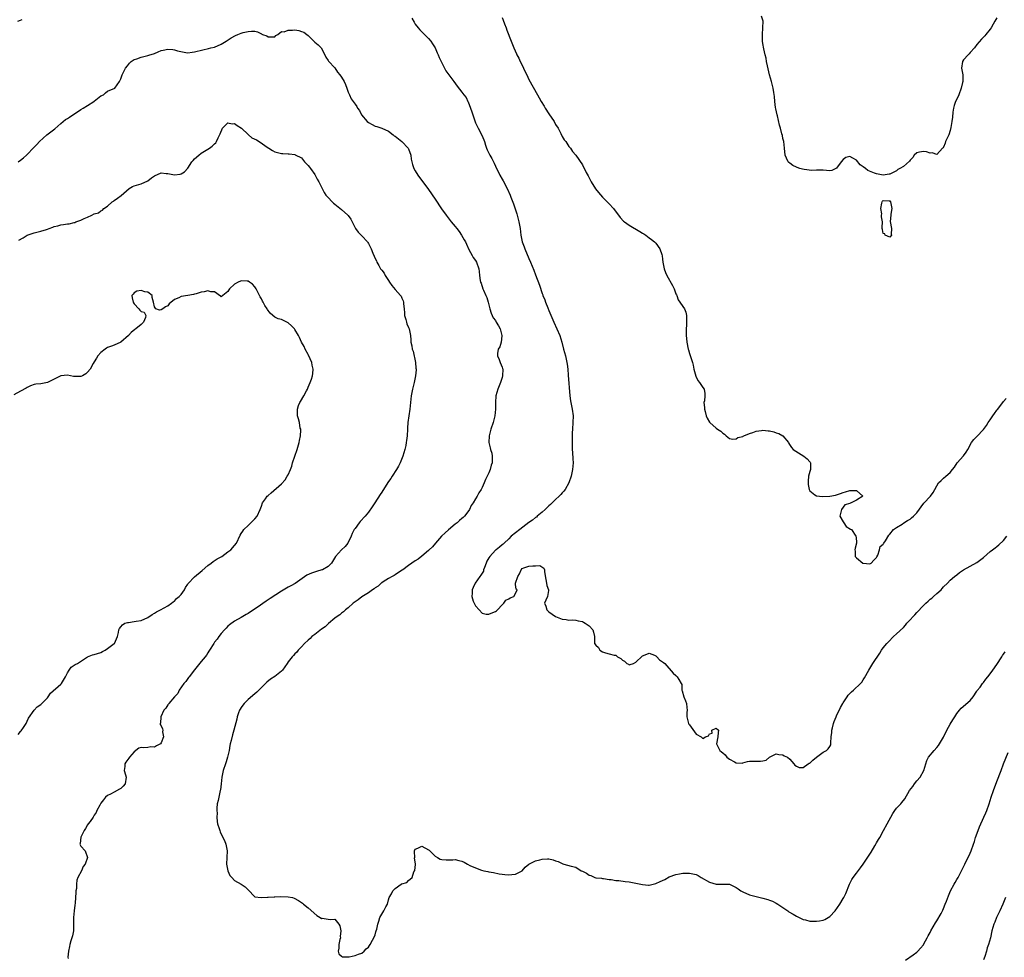
# Model space of a CAD drawing. Units: inches. Extents: x 2583000 to 2586000, y 1515000 to 1518000.
# Drawn here: x 2583657 to 2583951, y 1516535 to 1516815 of the extents above; entities that cross this region are included whole.
import ezdxf

# ---------------------------------------------------------------- set-up
doc = ezdxf.new("R2010")
doc.units = ezdxf.units.IN
doc.header["$MEASUREMENT"] = 0
doc.layers.add('LD25831515_2ft', color=72, linetype='Continuous')

msp = doc.modelspace()

# ---------------------------------------------------------------- linework, layer by layer
at = {"layer": 'LD25831515_2ft'}
for points, elevation in [([(2583656.14, 1516815), (2583657, 1516815.36), (2583657.49, 1516815.49)], 8404), ([(2583773.95, 1516815.95), (2583774.67, 1516814.67), (2583775, 1516814.16), (2583775.89, 1516813), (2583776.41, 1516812.41), (2583779, 1516809.85), (2583779.7, 1516809), (2583780.2, 1516808.2), (2583781, 1516807), (2583781.57, 1516805.57), (2583781.86, 1516805), (2583782.2, 1516804.2), (2583783.77, 1516801), (2583784.21, 1516800.21), (2583785.02, 1516799.02), (2583786.56, 1516797), (2583787.55, 1516795.55), (2583789, 1516793.76), (2583789.55, 1516793), (2583790.21, 1516792.21), (2583790.79, 1516791), (2583790.87, 1516790.87), (2583791.58, 1516789), (2583791.95, 1516787.95), (2583792.89, 1516784.89), (2583793, 1516784.64), (2583793.86, 1516783), (2583794.98, 1516780.98), (2583795.54, 1516779.54), (2583795.71, 1516779), (2583796.02, 1516777.98), (2583796.34, 1516777), (2583796.56, 1516776.56), (2583797, 1516775.59), (2583797.28, 1516775), (2583797.95, 1516773.95), (2583798.39, 1516773), (2583798.6, 1516772.6), (2583799, 1516771.65), (2583800.31, 1516769), (2583801, 1516767.73), (2583801.27, 1516767.27), (2583802.46, 1516765), (2583803.4, 1516763), (2583803.62, 1516762.38), (2583804.42, 1516760.42), (2583805.39, 1516757.39), (2583806.03, 1516755), (2583806.35, 1516753), (2583806.6, 1516751), (2583807.04, 1516749), (2583807.56, 1516747.56), (2583807.79, 1516747), (2583809, 1516744.11), (2583809.51, 1516743), (2583810.53, 1516740.53), (2583811, 1516739.13), (2583812.13, 1516736.13), (2583813, 1516733.55), (2583813.16, 1516733.16), (2583813.21, 1516733), (2583813.75, 1516731.75), (2583814, 1516731), (2583814.66, 1516729.34), (2583815, 1516728.49), (2583816.48, 1516725), (2583817.39, 1516723), (2583818.23, 1516721), (2583818.85, 1516719), (2583819.39, 1516717), (2583819.93, 1516715), (2583820.37, 1516713), (2583820.43, 1516712.43), (2583820.64, 1516711), (2583820.79, 1516709.21), (2583821.24, 1516703), (2583821.5, 1516701.5), (2583821.55, 1516701), (2583821.92, 1516699), (2583822.2, 1516697), (2583822.19, 1516695), (2583822.01, 1516693), (2583821.95, 1516691.95), (2583821.92, 1516691), (2583821.94, 1516689), (2583821.98, 1516687.98), (2583821.99, 1516687), (2583822.08, 1516686.08), (2583822.19, 1516684.19), (2583822.23, 1516683), (2583822.04, 1516681), (2583821.62, 1516679), (2583820.99, 1516677.01), (2583819.85, 1516675), (2583819.5, 1516674.5), (2583819, 1516674.01), (2583818.53, 1516673.47), (2583818.06, 1516673), (2583817, 1516672.02), (2583815.5, 1516670.5), (2583815, 1516670.09), (2583813.88, 1516669), (2583813, 1516668.24), (2583811.5, 1516667), (2583811.24, 1516666.76), (2583811, 1516666.62), (2583810.13, 1516665.87), (2583809, 1516665.09), (2583806.3, 1516663), (2583805, 1516662.05), (2583803.73, 1516661), (2583803, 1516660.28), (2583801.59, 1516659), (2583801.34, 1516658.66), (2583801, 1516658.45), (2583800.26, 1516657.74), (2583799.18, 1516657), (2583799, 1516656.84), (2583797.29, 1516655), (2583797, 1516654.54), (2583796.47, 1516653.53), (2583796.23, 1516653), (2583795.71, 1516651.71), (2583795.45, 1516651), (2583795.4, 1516650.6), (2583795, 1516649.97), (2583794.66, 1516649.34), (2583794.35, 1516649), (2583792.92, 1516647), (2583792.34, 1516645.66), (2583792.03, 1516645), (2583792.04, 1516644.04), (2583791.96, 1516643), (2583792.39, 1516641.61), (2583792.62, 1516641), (2583793, 1516640.24), (2583794.09, 1516639), (2583795, 1516638), (2583796.23, 1516637.77), (2583797, 1516637.69), (2583798.25, 1516638.25), (2583799, 1516638.51), (2583799.28, 1516638.72), (2583799.62, 1516639), (2583801, 1516640.56), (2583801.54, 1516641), (2583802.07, 1516641.93), (2583803, 1516642.34), (2583803.38, 1516642.62), (2583804.48, 1516643), (2583805, 1516643.92), (2583805.46, 1516645), (2583805.17, 1516645.17), (2583805, 1516646.62), (2583804.97, 1516647), (2583805.67, 1516649), (2583806.23, 1516649.77), (2583806.65, 1516651), (2583807, 1516651.39), (2583807.54, 1516651.54), (2583809, 1516652.08), (2583810.21, 1516652.21), (2583811, 1516652.2), (2583812.23, 1516652.23), (2583813.51, 1516651.51), (2583813.67, 1516651), (2583813.65, 1516650.35), (2583814.04, 1516648.04), (2583814.28, 1516647), (2583814.33, 1516646.33), (2583814.9, 1516645), (2583814.83, 1516644.83), (2583814.59, 1516643), (2583814.11, 1516641.89), (2583813.67, 1516641), (2583814.12, 1516640.12), (2583814.39, 1516639), (2583815, 1516638.41), (2583816.98, 1516636.98), (2583818.43, 1516636.43), (2583819, 1516636.25), (2583820.17, 1516636.17), (2583821, 1516635.94), (2583822.04, 1516636.04), (2583823, 1516635.91), (2583823.76, 1516635.76), (2583825, 1516635.57), (2583825.31, 1516635.31), (2583825.85, 1516635), (2583827, 1516634.2), (2583828.16, 1516633), (2583828.31, 1516632.31), (2583828.67, 1516631), (2583828.64, 1516629.36), (2583828.62, 1516629), (2583829, 1516628.44), (2583829.8, 1516627.8), (2583830.23, 1516627), (2583831, 1516626.49), (2583831.88, 1516626.12), (2583833, 1516625.86), (2583834.54, 1516625.46), (2583835, 1516625.42), (2583835.49, 1516625), (2583836.51, 1516624.51), (2583837, 1516624.02), (2583837.63, 1516623.63), (2583838.31, 1516623), (2583838.76, 1516622.76), (2583839, 1516622.61), (2583839.31, 1516622.69), (2583840.26, 1516623), (2583841, 1516623.33), (2583842.86, 1516625.14), (2583843, 1516625.23), (2583844.24, 1516625.76), (2583845, 1516626.05), (2583846.53, 1516625.47), (2583847, 1516625.23), (2583847.3, 1516625), (2583848.05, 1516624.05), (2583849, 1516623.52), (2583849.28, 1516623.28), (2583849.67, 1516623), (2583852.13, 1516620.13), (2583853, 1516619.36), (2583853.17, 1516619.17), (2583853.37, 1516619), (2583853.83, 1516618.17), (2583854.58, 1516617), (2583854.71, 1516616.71), (2583854.77, 1516615), (2583854.85, 1516614.85), (2583855.32, 1516613), (2583855.84, 1516611.84), (2583856.11, 1516611), (2583856.21, 1516609.79), (2583856.32, 1516609), (2583856.29, 1516608.29), (2583856.26, 1516607), (2583856.79, 1516605), (2583856.86, 1516604.86), (2583857, 1516604.63), (2583859, 1516601.84), (2583860.52, 1516601), (2583861, 1516600.6), (2583861.83, 1516601), (2583862.68, 1516601.32), (2583863, 1516601.97), (2583863.85, 1516602.15), (2583863.72, 1516603), (2583865, 1516603.65), (2583865.72, 1516603), (2583865.61, 1516602.39), (2583865.5, 1516601), (2583865.09, 1516599), (2583866.09, 1516597), (2583866.6, 1516596.6), (2583867, 1516596.23), (2583867.69, 1516595.69), (2583868.25, 1516595), (2583869, 1516594.41), (2583870.47, 1516593.53), (2583871, 1516593.26), (2583872.78, 1516593.22), (2583873, 1516593.23), (2583874.36, 1516593.64), (2583875, 1516593.74), (2583876.19, 1516593.81), (2583877, 1516593.82), (2583878.27, 1516593.73), (2583879, 1516593.89), (2583879.96, 1516594.04), (2583880.99, 1516595), (2583883, 1516595.96), (2583883.72, 1516595.72), (2583885, 1516595.65), (2583885.38, 1516595.38), (2583886.34, 1516595), (2583887, 1516594.34), (2583888.27, 1516593), (2583888.56, 1516592.56), (2583889, 1516592.29), (2583889.89, 1516591.89), (2583891, 1516591.92), (2583892.58, 1516593), (2583892.85, 1516593.15), (2583893, 1516593.2), (2583893.92, 1516594.08), (2583895, 1516595), (2583897, 1516596.49), (2583897.98, 1516597), (2583898.55, 1516597.45), (2583899, 1516598.16), (2583899.3, 1516598.7), (2583899.36, 1516599), (2583899.3, 1516599.3), (2583899.4, 1516601), (2583899.61, 1516602.39), (2583899.58, 1516603), (2583899.77, 1516603.77), (2583900.1, 1516605), (2583900.34, 1516605.66), (2583900.87, 1516607), (2583901, 1516607.28), (2583902.22, 1516609.78), (2583902.86, 1516611), (2583903, 1516611.24), (2583904.2, 1516613), (2583904.54, 1516613.46), (2583905, 1516614.01), (2583905.48, 1516614.52), (2583906.08, 1516615), (2583908.15, 1516617), (2583908.56, 1516617.44), (2583909, 1516618.05), (2583909.36, 1516618.64), (2583910.68, 1516621), (2583911.53, 1516622.47), (2583911.9, 1516623), (2583913.92, 1516626.08), (2583914.5, 1516627), (2583915, 1516627.68), (2583916.05, 1516629), (2583916.51, 1516629.49), (2583918.01, 1516631), (2583919, 1516631.86), (2583921, 1516633.78), (2583921.6, 1516634.4), (2583922.09, 1516635), (2583923, 1516635.98), (2583923.91, 1516637), (2583924.44, 1516637.56), (2583925, 1516638.19), (2583927, 1516640.34), (2583927.71, 1516641), (2583928.41, 1516641.59), (2583929, 1516642.18), (2583929.49, 1516642.51), (2583930.05, 1516643), (2583931, 1516643.94), (2583932.26, 1516645), (2583932.63, 1516645.37), (2583933, 1516645.88), (2583934.2, 1516647), (2583935, 1516647.87), (2583936.27, 1516649), (2583937, 1516649.53), (2583937.8, 1516650.2), (2583939.02, 1516650.98), (2583941, 1516652.03), (2583943, 1516653.21), (2583945, 1516654.71), (2583947, 1516656.42), (2583947.66, 1516657), (2583948.41, 1516657.59), (2583949, 1516657.96), (2583949.55, 1516658.45), (2583951, 1516659.79), (2583951.99, 1516661)], 8404), ([(2583801, 1516816.15), (2583801.31, 1516815.31), (2583801.73, 1516814.27), (2583802.18, 1516813), (2583802.37, 1516812.37), (2583803.66, 1516809), (2583804.06, 1516808.06), (2583804.47, 1516807), (2583805.28, 1516805.28), (2583805.37, 1516805), (2583805.98, 1516803.98), (2583806.4, 1516803), (2583807, 1516801.86), (2583807.42, 1516801), (2583807.9, 1516799.9), (2583808.35, 1516799), (2583809, 1516797.62), (2583811.57, 1516793), (2583812.12, 1516792.12), (2583812.72, 1516791), (2583813.6, 1516789.6), (2583813.91, 1516789), (2583815, 1516787.28), (2583816.54, 1516785), (2583817, 1516784.17), (2583817.72, 1516783), (2583818.55, 1516781.45), (2583819, 1516780.56), (2583819.57, 1516779.57), (2583820.02, 1516779), (2583821, 1516777.57), (2583821.47, 1516777), (2583822.07, 1516776.07), (2583823, 1516775), (2583825, 1516772.02), (2583826.18, 1516769.82), (2583826.76, 1516768.76), (2583827.67, 1516767), (2583828.88, 1516764.88), (2583829.79, 1516763.79), (2583831, 1516762.42), (2583832.42, 1516761), (2583833, 1516760.4), (2583834.28, 1516759), (2583836.31, 1516756.31), (2583837.26, 1516755.26), (2583837.6, 1516755), (2583839, 1516754.06), (2583842.15, 1516752.15), (2583843, 1516751.6), (2583843.4, 1516751.4), (2583844.02, 1516751), (2583845, 1516750.24), (2583845.72, 1516749.72), (2583846.62, 1516749), (2583847, 1516748.6), (2583848.2, 1516747), (2583848.74, 1516745.26), (2583848.88, 1516744.88), (2583849, 1516743.82), (2583849.08, 1516743), (2583849.47, 1516741), (2583849.89, 1516739.89), (2583850.27, 1516739), (2583851.95, 1516735.95), (2583852.46, 1516735), (2583853, 1516733.54), (2583853.15, 1516733.15), (2583853.25, 1516733), (2583853.68, 1516731.68), (2583855.57, 1516729), (2583855.97, 1516727.97), (2583856.19, 1516727), (2583856.11, 1516725.89), (2583856.14, 1516725), (2583856.12, 1516724.12), (2583856.03, 1516723), (2583856.07, 1516721), (2583856.13, 1516720.13), (2583856.27, 1516719), (2583856.66, 1516717), (2583856.72, 1516716.72), (2583857, 1516715.68), (2583857.89, 1516713), (2583858.15, 1516712.15), (2583858.38, 1516711), (2583858.93, 1516708.93), (2583859.57, 1516707.57), (2583860.01, 1516707), (2583861, 1516705.47), (2583861.44, 1516705), (2583861.67, 1516703.67), (2583861.67, 1516703), (2583861.49, 1516701.49), (2583861.31, 1516701), (2583861.53, 1516699.53), (2583861.5, 1516699), (2583861.71, 1516698.29), (2583862.02, 1516697), (2583862.34, 1516696.34), (2583863, 1516695.15), (2583863.13, 1516695), (2583865, 1516693.32), (2583865.44, 1516693), (2583866.45, 1516692.45), (2583867, 1516691.85), (2583867.5, 1516691.5), (2583868.01, 1516691), (2583869, 1516690.26), (2583870.02, 1516690.02), (2583871, 1516690.18), (2583871.45, 1516690.55), (2583873, 1516690.87), (2583873.07, 1516690.93), (2583873.29, 1516691), (2583875, 1516691.71), (2583876, 1516692), (2583877, 1516692.43), (2583878.61, 1516692.61), (2583879, 1516692.73), (2583880.54, 1516692.54), (2583881, 1516692.54), (2583882.22, 1516692.22), (2583883, 1516691.97), (2583883.76, 1516691.76), (2583884.98, 1516691), (2583886.64, 1516689), (2583886.71, 1516688.71), (2583887.52, 1516687.52), (2583888.08, 1516687), (2583891.21, 1516685), (2583892.2, 1516684.2), (2583893, 1516683.29), (2583893.15, 1516683.15), (2583893.25, 1516683), (2583893.22, 1516682.78), (2583893.22, 1516681), (2583893, 1516680.4), (2583892.63, 1516679), (2583892.55, 1516677.45), (2583892.5, 1516677), (2583892.49, 1516676.49), (2583892.79, 1516675), (2583893, 1516674.59), (2583894.55, 1516673.45), (2583895, 1516673.08), (2583895.89, 1516673), (2583896.93, 1516672.93), (2583899, 1516673.05), (2583900.67, 1516673.33), (2583901, 1516673.43), (2583902.24, 1516673.76), (2583903, 1516674.1), (2583903.72, 1516674.28), (2583905, 1516674.73), (2583905.29, 1516674.71), (2583907, 1516674.71), (2583908.89, 1516673), (2583907, 1516671.81), (2583905.41, 1516671), (2583905.09, 1516670.91), (2583905, 1516670.86), (2583903.54, 1516670.46), (2583903, 1516669.68), (2583902.48, 1516669), (2583901.97, 1516667), (2583903, 1516665.28), (2583903.23, 1516665), (2583903.94, 1516663.94), (2583905.15, 1516663.15), (2583905.51, 1516663), (2583906.81, 1516661), (2583906.84, 1516660.84), (2583906.94, 1516659), (2583906.56, 1516657.43), (2583906.51, 1516657), (2583906.56, 1516656.56), (2583906.6, 1516655), (2583907, 1516654.6), (2583908.93, 1516653), (2583908.98, 1516652.98), (2583911, 1516652.79), (2583911.38, 1516653), (2583912.14, 1516653.86), (2583913, 1516654.7), (2583913.09, 1516654.91), (2583913.34, 1516655.34), (2583913.82, 1516657), (2583914.04, 1516657.96), (2583915, 1516658.66), (2583915.1, 1516658.89), (2583915.2, 1516659), (2583915.68, 1516659.68), (2583916.68, 1516661.32), (2583917, 1516661.67), (2583918.04, 1516663), (2583919, 1516663.64), (2583920.6, 1516664.6), (2583921.16, 1516665), (2583922.26, 1516665.74), (2583923, 1516666.11), (2583923.47, 1516666.53), (2583924.07, 1516667), (2583925, 1516667.99), (2583927.08, 1516670.92), (2583929.07, 1516673), (2583929.87, 1516674.13), (2583930.44, 1516675), (2583931, 1516676.09), (2583931.56, 1516677), (2583932.34, 1516677.66), (2583933, 1516678.37), (2583933.74, 1516679), (2583935, 1516680.11), (2583935.74, 1516681), (2583936.28, 1516681.72), (2583937.05, 1516682.95), (2583938.97, 1516685.03), (2583939.83, 1516686.17), (2583940.32, 1516687), (2583941.43, 1516689), (2583942.06, 1516689.94), (2583943, 1516690.89), (2583945, 1516692.97), (2583945.84, 1516694.16), (2583946.38, 1516695), (2583947, 1516695.85), (2583947.77, 1516697), (2583948.3, 1516697.7), (2583949, 1516698.76), (2583949.12, 1516698.88), (2583950.8, 1516701), (2583951, 1516701.31), (2583951.79, 1516702.21)], 8402), ([(2583949, 1516815.99), (2583948.39, 1516815), (2583947.84, 1516814.16), (2583947.23, 1516813), (2583947, 1516812.65), (2583945.71, 1516811), (2583945.38, 1516810.62), (2583944.36, 1516809.64), (2583943, 1516808.04), (2583942.27, 1516807), (2583941, 1516805.63), (2583940.72, 1516805.28), (2583940.39, 1516805), (2583939, 1516803.49), (2583938.67, 1516803), (2583938.42, 1516801), (2583938.49, 1516800.49), (2583938.75, 1516799), (2583938.77, 1516797), (2583938.71, 1516796.71), (2583938.3, 1516795), (2583937.55, 1516793), (2583937, 1516791.73), (2583936.63, 1516791), (2583936.23, 1516789.77), (2583936, 1516789), (2583935.83, 1516787.83), (2583935.67, 1516786.33), (2583935.49, 1516785), (2583935.21, 1516783.21), (2583935, 1516782.34), (2583934.58, 1516781), (2583933.64, 1516779), (2583933.48, 1516778.52), (2583933, 1516777.35), (2583932.86, 1516777.14), (2583932.7, 1516777), (2583931, 1516775.17), (2583929.61, 1516775.61), (2583929, 1516775.58), (2583927.93, 1516775.93), (2583927, 1516776.03), (2583925.84, 1516775.84), (2583925, 1516775.66), (2583924.24, 1516775), (2583923.79, 1516774.21), (2583923, 1516773.43), (2583922.85, 1516773.15), (2583921, 1516771.6), (2583919.92, 1516771), (2583919.38, 1516770.62), (2583919, 1516770.31), (2583918.11, 1516769.89), (2583917, 1516769.29), (2583916.77, 1516769.23), (2583914.98, 1516769.02), (2583913, 1516769.41), (2583912.41, 1516769.59), (2583910.41, 1516770.41), (2583909.68, 1516771), (2583909, 1516771.5), (2583908.1, 1516772.1), (2583907, 1516773.49), (2583905.94, 1516774.06), (2583905, 1516774.53), (2583903.78, 1516774.22), (2583903, 1516773.65), (2583902.45, 1516773), (2583901, 1516771.08), (2583899.59, 1516770.41), (2583899, 1516770.29), (2583897, 1516770.47), (2583895.56, 1516770.44), (2583895, 1516770.47), (2583893.65, 1516770.35), (2583891.36, 1516770.64), (2583890.81, 1516770.81), (2583890.08, 1516771), (2583889.27, 1516771.27), (2583889, 1516771.33), (2583887.91, 1516771.91), (2583887, 1516772.53), (2583886.75, 1516772.75), (2583886.56, 1516773), (2583886.07, 1516774.07), (2583885.67, 1516775), (2583885.41, 1516777), (2583885.22, 1516779), (2583885, 1516779.92), (2583884.82, 1516780.82), (2583884.7, 1516781.3), (2583884.21, 1516783), (2583883.92, 1516783.92), (2583883.33, 1516786.67), (2583883.24, 1516787), (2583882.83, 1516788.83), (2583882.75, 1516789.25), (2583882.53, 1516791), (2583882.47, 1516792.47), (2583882.26, 1516793.74), (2583882.11, 1516795), (2583881.58, 1516797), (2583880.97, 1516799), (2583880.37, 1516801.63), (2583880.1, 1516803), (2583879.94, 1516803.94), (2583879.64, 1516805), (2583879.25, 1516806.75), (2583879, 1516808.35), (2583878.88, 1516809), (2583878.83, 1516811), (2583879.02, 1516813), (2583879.07, 1516815), (2583878.56, 1516816.56)], 8400), ([(2583656.27, 1516773), (2583657, 1516773.49), (2583657.86, 1516774.14), (2583658.77, 1516775), (2583661, 1516777.38), (2583661.83, 1516778.17), (2583662.66, 1516779), (2583664.79, 1516781), (2583667.22, 1516782.78), (2583669, 1516784.41), (2583670.41, 1516785.59), (2583671, 1516785.93), (2583671.66, 1516786.34), (2583675, 1516788.56), (2583675.74, 1516789), (2583677, 1516789.84), (2583678.92, 1516791), (2583679, 1516791.08), (2583681, 1516792.69), (2583681.78, 1516793), (2583682.41, 1516793.59), (2583683, 1516794.04), (2583683.65, 1516794.35), (2583685, 1516794.84), (2583685.22, 1516795), (2583686.56, 1516797), (2583687, 1516797.82), (2583687.32, 1516799), (2583687.74, 1516799.74), (2583688.36, 1516801), (2583689, 1516801.64), (2583689.54, 1516802.46), (2583690.05, 1516803), (2583691, 1516803.53), (2583691.73, 1516803.73), (2583693, 1516804.3), (2583694.68, 1516804.68), (2583695, 1516804.76), (2583695.67, 1516805), (2583696.74, 1516805.26), (2583697, 1516805.35), (2583698.15, 1516805.85), (2583699, 1516806.2), (2583699.64, 1516806.36), (2583701, 1516806.65), (2583702.55, 1516806.55), (2583703, 1516806.45), (2583703.87, 1516806.13), (2583706.39, 1516805.61), (2583707, 1516805.57), (2583708.29, 1516805.71), (2583709, 1516805.81), (2583711.51, 1516806.49), (2583713.15, 1516806.85), (2583713.91, 1516807), (2583715, 1516807.27), (2583717, 1516808.11), (2583718.46, 1516809), (2583719.95, 1516810.05), (2583721.22, 1516810.78), (2583721.99, 1516811), (2583723, 1516811.42), (2583723.6, 1516811.6), (2583725, 1516811.96), (2583726.06, 1516812.06), (2583727, 1516812.05), (2583727.87, 1516811.87), (2583729, 1516811.2), (2583729.17, 1516811.17), (2583729.31, 1516811), (2583730.63, 1516810.63), (2583731, 1516810.33), (2583731.71, 1516810.29), (2583733, 1516810.37), (2583733.31, 1516810.69), (2583733.93, 1516811), (2583735, 1516811.97), (2583735.86, 1516811.86), (2583737, 1516812.37), (2583738.29, 1516812.29), (2583739, 1516812.38), (2583740.2, 1516812.2), (2583741, 1516811.97), (2583741.7, 1516811.7), (2583742.64, 1516811), (2583743, 1516810.7), (2583744.7, 1516809), (2583744.86, 1516808.86), (2583745, 1516808.69), (2583745.96, 1516807.96), (2583746.85, 1516807), (2583747.97, 1516805), (2583748.28, 1516804.28), (2583749, 1516803.26), (2583749.08, 1516803.08), (2583751, 1516801.05), (2583751.78, 1516799.78), (2583752.47, 1516799), (2583753, 1516798.27), (2583753.74, 1516797), (2583754.11, 1516796.11), (2583754.59, 1516795), (2583755, 1516793.77), (2583755.32, 1516793), (2583755.83, 1516791.83), (2583756.41, 1516791), (2583757, 1516790.23), (2583757.51, 1516789.51), (2583757.79, 1516789), (2583758.31, 1516788.31), (2583758.94, 1516787), (2583760.66, 1516785), (2583761, 1516784.73), (2583762.11, 1516784.11), (2583763, 1516783.67), (2583763.49, 1516783.49), (2583765, 1516783.05), (2583767, 1516782.12), (2583768.39, 1516781), (2583768.75, 1516780.75), (2583769, 1516780.6), (2583771.04, 1516779.04), (2583772.92, 1516777), (2583773, 1516776.81), (2583773.66, 1516775), (2583773.79, 1516773.79), (2583774.02, 1516773), (2583774.15, 1516772.15), (2583774.61, 1516771), (2583775, 1516770.3), (2583775.78, 1516769), (2583776.29, 1516768.29), (2583777, 1516767.4), (2583779, 1516764.7), (2583781, 1516761.8), (2583782.91, 1516758.91), (2583784.23, 1516757), (2583785.75, 1516755), (2583787, 1516753.58), (2583787.43, 1516753), (2583788.16, 1516752.16), (2583788.9, 1516751), (2583789.69, 1516749.69), (2583790.02, 1516749), (2583790.31, 1516748.31), (2583791, 1516746.8), (2583792.02, 1516745), (2583792.35, 1516744.35), (2583793, 1516743.51), (2583793.36, 1516743), (2583794.04, 1516741), (2583794.14, 1516740.14), (2583794.24, 1516739), (2583794.48, 1516737.52), (2583794.58, 1516737), (2583794.7, 1516736.7), (2583795.27, 1516735), (2583795.45, 1516734.55), (2583796.16, 1516733), (2583796.4, 1516732.4), (2583796.85, 1516731), (2583797.33, 1516729), (2583797.72, 1516727.72), (2583798.01, 1516727), (2583798.37, 1516726.37), (2583799, 1516725.49), (2583799.26, 1516725), (2583799.94, 1516723.94), (2583800.37, 1516723), (2583800.94, 1516721), (2583800.92, 1516720.92), (2583800.69, 1516719), (2583800.31, 1516717.69), (2583799.86, 1516717), (2583799.61, 1516715.61), (2583799.61, 1516715), (2583800.13, 1516713.87), (2583800.44, 1516713), (2583801, 1516711.61), (2583801.14, 1516711.14), (2583801.17, 1516711), (2583801.12, 1516709), (2583801, 1516708.52), (2583800.49, 1516707), (2583799.67, 1516705), (2583799.16, 1516703), (2583799.06, 1516701), (2583799.03, 1516698.97), (2583798.85, 1516697), (2583798.34, 1516695), (2583797.63, 1516693), (2583797.1, 1516691), (2583797.05, 1516689), (2583797.45, 1516687.45), (2583797.54, 1516687), (2583797.88, 1516685.88), (2583798.03, 1516685), (2583798.06, 1516684.06), (2583797.98, 1516683), (2583797.71, 1516682.29), (2583797.41, 1516681), (2583797, 1516680.02), (2583796.54, 1516679), (2583796, 1516678), (2583795.64, 1516677), (2583795, 1516675.62), (2583794.69, 1516675), (2583794.01, 1516673.99), (2583793.54, 1516673), (2583793, 1516672.18), (2583792.3, 1516671), (2583791.78, 1516670.22), (2583791.21, 1516669), (2583791, 1516668.67), (2583789.74, 1516667), (2583789.38, 1516666.62), (2583789, 1516666.29), (2583788.29, 1516665.71), (2583787.52, 1516665), (2583787, 1516664.59), (2583785, 1516662.92), (2583783.93, 1516662.07), (2583782.89, 1516661), (2583781.1, 1516659), (2583780.14, 1516657.86), (2583779.23, 1516657), (2583779, 1516656.74), (2583777, 1516655.05), (2583775.86, 1516654.14), (2583775, 1516653.63), (2583773, 1516652.26), (2583771.26, 1516651), (2583771.12, 1516650.88), (2583770.61, 1516650.61), (2583769, 1516649.53), (2583768.71, 1516649.29), (2583768.08, 1516649), (2583767, 1516648.37), (2583765.39, 1516647.39), (2583765, 1516647.13), (2583764.81, 1516647), (2583763.89, 1516646.11), (2583763, 1516645.55), (2583762.71, 1516645.29), (2583762.23, 1516645), (2583761, 1516644.07), (2583759, 1516642.94), (2583757.97, 1516642.03), (2583757, 1516641.43), (2583756.79, 1516641.21), (2583756.5, 1516641), (2583755, 1516639.63), (2583754.2, 1516639), (2583753.59, 1516638.41), (2583753, 1516638.04), (2583752.44, 1516637.56), (2583751.62, 1516637), (2583751, 1516636.51), (2583749.11, 1516634.89), (2583749, 1516634.82), (2583748.07, 1516633.93), (2583747, 1516633.2), (2583745, 1516631.66), (2583744.1, 1516631), (2583743.55, 1516630.45), (2583743, 1516629.97), (2583741.94, 1516629), (2583741, 1516627.96), (2583740.02, 1516627), (2583739.59, 1516626.41), (2583739, 1516625.87), (2583738.62, 1516625.38), (2583738.2, 1516625), (2583737, 1516623.43), (2583736.69, 1516623), (2583736.02, 1516621.98), (2583735.27, 1516621), (2583735, 1516620.73), (2583733, 1516619.13), (2583731.73, 1516618.27), (2583730.64, 1516617.36), (2583730.23, 1516617), (2583729, 1516615.75), (2583727.61, 1516614.39), (2583727, 1516613.95), (2583725, 1516612.25), (2583723.82, 1516611), (2583723.5, 1516610.5), (2583723, 1516609.82), (2583722.7, 1516609.3), (2583722.49, 1516609), (2583722.18, 1516608.18), (2583721.8, 1516607), (2583721.67, 1516606.33), (2583720.76, 1516603), (2583720.35, 1516601.65), (2583719.99, 1516599.99), (2583719.71, 1516599), (2583719.57, 1516598.43), (2583719.32, 1516597), (2583718.86, 1516595), (2583718.43, 1516593.57), (2583718.22, 1516593), (2583717.58, 1516591), (2583717.2, 1516589), (2583717.01, 1516586.99), (2583716.76, 1516585.24), (2583716.71, 1516585), (2583716.24, 1516583), (2583716.03, 1516581.97), (2583715.82, 1516581), (2583715.71, 1516579.71), (2583715.68, 1516579), (2583715.74, 1516578.26), (2583715.71, 1516577), (2583715.75, 1516575.75), (2583715.9, 1516575), (2583716.36, 1516573.64), (2583716.56, 1516573), (2583716.69, 1516572.69), (2583717.51, 1516571), (2583717.93, 1516570.07), (2583718.37, 1516569), (2583718.46, 1516568.46), (2583718.78, 1516567), (2583718.61, 1516563), (2583718.97, 1516560.97), (2583719.61, 1516559.61), (2583720.13, 1516559), (2583721, 1516558.07), (2583722.95, 1516557), (2583724.15, 1516556.16), (2583725, 1516555.27), (2583727, 1516553.23), (2583728.97, 1516552.97), (2583730.87, 1516553.13), (2583731, 1516553.12), (2583732.8, 1516553.2), (2583733, 1516553.18), (2583734.73, 1516553.27), (2583737, 1516553.25), (2583738.27, 1516553), (2583738.85, 1516552.85), (2583740.15, 1516552.15), (2583741.3, 1516551.3), (2583741.64, 1516551), (2583743, 1516549.92), (2583745.61, 1516547.61), (2583746.58, 1516547), (2583747, 1516546.76), (2583747.21, 1516546.79), (2583749.58, 1516546.42), (2583751, 1516546.54), (2583752.21, 1516545), (2583752.51, 1516544.51), (2583752.74, 1516543), (2583752.61, 1516541.39), (2583752.62, 1516541), (2583752.5, 1516540.5), (2583752.17, 1516539), (2583752.16, 1516537.84), (2583751.98, 1516537), (2583752.21, 1516536.21), (2583753, 1516535.52), (2583753.3, 1516535.3), (2583755, 1516535.27), (2583755.29, 1516535.29), (2583757, 1516535.65), (2583758.03, 1516536.03), (2583759, 1516536.36), (2583759.76, 1516537), (2583760.36, 1516537.64), (2583761, 1516538.21), (2583761.29, 1516538.71), (2583761.49, 1516539), (2583762.26, 1516540.26), (2583762.67, 1516541), (2583763, 1516541.87), (2583763.26, 1516542.74), (2583763.37, 1516543), (2583763.5, 1516543.5), (2583763.79, 1516545), (2583764.08, 1516545.92), (2583764.47, 1516547), (2583765, 1516548.04), (2583765.66, 1516549), (2583766.25, 1516550.25), (2583766.68, 1516551), (2583767, 1516552.32), (2583767.26, 1516553), (2583767.93, 1516554.07), (2583768.33, 1516555), (2583769, 1516555.74), (2583770.84, 1516557), (2583770.94, 1516557.06), (2583771, 1516557.12), (2583772.54, 1516557.46), (2583773, 1516558.12), (2583774.11, 1516559), (2583774.64, 1516560.64), (2583774.93, 1516561.07), (2583775, 1516562.03), (2583775.13, 1516562.87), (2583775.1, 1516563.1), (2583775, 1516563.6), (2583774.84, 1516564.84), (2583774.87, 1516565), (2583774.78, 1516566.78), (2583774.79, 1516567), (2583775, 1516567.5), (2583775.81, 1516567.81), (2583777, 1516568.4), (2583777.86, 1516567.86), (2583779.14, 1516567.14), (2583781, 1516565.35), (2583781.64, 1516565), (2583782.48, 1516564.48), (2583783, 1516564.35), (2583784.27, 1516564.27), (2583785, 1516564.29), (2583786.28, 1516564.28), (2583787, 1516564.34), (2583788.07, 1516564.07), (2583789, 1516563.86), (2583789.61, 1516563.61), (2583790.63, 1516563), (2583791.39, 1516562.61), (2583793, 1516561.85), (2583794.8, 1516561.2), (2583795.56, 1516561), (2583796.77, 1516560.77), (2583797, 1516560.7), (2583798.47, 1516560.47), (2583800.09, 1516560.09), (2583801, 1516559.95), (2583801.86, 1516559.86), (2583803, 1516559.77), (2583803.92, 1516559.92), (2583805, 1516560), (2583806.97, 1516561.03), (2583807.88, 1516562.12), (2583809.01, 1516562.99), (2583811, 1516563.96), (2583812.29, 1516564.29), (2583813, 1516564.49), (2583814.59, 1516564.59), (2583815, 1516564.57), (2583816.29, 1516564.29), (2583817, 1516564), (2583817.78, 1516563.78), (2583819, 1516563.14), (2583819.12, 1516563.12), (2583819.47, 1516563), (2583821.63, 1516562.38), (2583823, 1516562.11), (2583824.69, 1516561), (2583825, 1516560.87), (2583826.25, 1516560.25), (2583827, 1516559.71), (2583827.58, 1516559.58), (2583828.74, 1516559), (2583829, 1516558.9), (2583830.76, 1516558.76), (2583831, 1516558.67), (2583831.35, 1516558.65), (2583833, 1516558.37), (2583833.6, 1516558.4), (2583835, 1516558.05), (2583835.88, 1516558.12), (2583837.77, 1516557.77), (2583839, 1516557.73), (2583841, 1516557.34), (2583843, 1516556.86), (2583844.75, 1516556.75), (2583845, 1516556.71), (2583847, 1516557.22), (2583848.24, 1516557.76), (2583849, 1516558.14), (2583849.63, 1516558.37), (2583851, 1516559.16), (2583853, 1516559.91), (2583854.09, 1516560.09), (2583855, 1516560.27), (2583857, 1516560.29), (2583858.08, 1516560.08), (2583859, 1516559.84), (2583859.6, 1516559.6), (2583860.57, 1516559), (2583863, 1516557.64), (2583865, 1516556.99), (2583867, 1516556.98), (2583869, 1516557), (2583871, 1516556.02), (2583871.56, 1516555.56), (2583872.39, 1516555), (2583873, 1516554.68), (2583875, 1516553.82), (2583877, 1516553.3), (2583879, 1516552.85), (2583880.45, 1516552.45), (2583881, 1516552.26), (2583881.9, 1516551.9), (2583883, 1516551.32), (2583883.42, 1516551), (2583885, 1516550.02), (2583885.58, 1516549.58), (2583886.44, 1516549), (2583886.76, 1516548.76), (2583888, 1516548), (2583889, 1516547.44), (2583891, 1516546.43), (2583891.71, 1516546.29), (2583893, 1516545.92), (2583894.06, 1516545.94), (2583895, 1516545.91), (2583895.95, 1516546.05), (2583897, 1516546.27), (2583897.52, 1516546.48), (2583898.48, 1516547), (2583899, 1516547.32), (2583900.62, 1516549), (2583901.97, 1516551), (2583903, 1516552.76), (2583903.15, 1516553), (2583903.78, 1516554.22), (2583904.85, 1516557), (2583905.62, 1516558.38), (2583906.01, 1516559), (2583907, 1516560.29), (2583908.14, 1516561.86), (2583909.01, 1516563), (2583911, 1516566), (2583911.41, 1516566.59), (2583912.46, 1516568.46), (2583912.87, 1516569.13), (2583913, 1516569.37), (2583913.61, 1516570.39), (2583913.93, 1516571), (2583915.08, 1516573), (2583916.18, 1516575), (2583917.85, 1516578.15), (2583918.47, 1516579), (2583919, 1516579.69), (2583920.21, 1516581), (2583920.58, 1516581.42), (2583921.46, 1516582.54), (2583922.88, 1516585), (2583923.79, 1516586.21), (2583924.34, 1516587), (2583925, 1516587.85), (2583925.98, 1516589), (2583927.09, 1516591), (2583927.69, 1516593), (2583928.02, 1516593.98), (2583928.55, 1516595), (2583930.18, 1516597), (2583931, 1516597.88), (2583931.5, 1516598.5), (2583931.82, 1516599), (2583933, 1516600.96), (2583934, 1516603), (2583935, 1516604.82), (2583935.84, 1516606.16), (2583936.39, 1516607), (2583937, 1516608.03), (2583937.75, 1516609), (2583938.34, 1516609.66), (2583941, 1516611.96), (2583941.85, 1516613), (2583943, 1516614.67), (2583943.12, 1516614.88), (2583943.93, 1516615.93), (2583944.72, 1516617), (2583945, 1516617.34), (2583945.67, 1516618.33), (2583946.25, 1516619), (2583947, 1516619.92), (2583947.77, 1516621), (2583949, 1516622.64), (2583950.47, 1516625), (2583950.68, 1516625.32), (2583951, 1516625.73), (2583951.5, 1516626.5)], 8406), ([(2583656.47, 1516749.53), (2583657.75, 1516750.25), (2583659, 1516751.02), (2583661, 1516751.78), (2583663, 1516752.22), (2583664.76, 1516752.76), (2583665, 1516752.81), (2583665.5, 1516753), (2583666.6, 1516753.4), (2583667, 1516753.61), (2583668.16, 1516753.84), (2583669, 1516754.16), (2583669.82, 1516754.18), (2583671, 1516754.42), (2583671.55, 1516754.45), (2583673, 1516754.81), (2583673.16, 1516754.84), (2583673.54, 1516755), (2583675, 1516755.53), (2583676.03, 1516756.03), (2583677, 1516756.41), (2583678.34, 1516757), (2583679, 1516757.38), (2583680.24, 1516757.76), (2583681, 1516758.31), (2583681.44, 1516758.56), (2583681.9, 1516759), (2583683, 1516759.74), (2583684.35, 1516761), (2583684.76, 1516761.24), (2583685, 1516761.43), (2583685.93, 1516762.07), (2583687.06, 1516762.94), (2583689.5, 1516765), (2583690.46, 1516765.54), (2583691, 1516765.8), (2583693, 1516766.39), (2583695, 1516767.28), (2583696.15, 1516768.15), (2583697, 1516768.73), (2583699, 1516769.68), (2583700.49, 1516769.51), (2583701, 1516769.47), (2583703, 1516769.09), (2583704.72, 1516769.28), (2583705, 1516769.34), (2583705.98, 1516770.02), (2583707, 1516771.03), (2583708.22, 1516773), (2583708.6, 1516773.4), (2583709, 1516773.85), (2583710.3, 1516775), (2583711, 1516775.53), (2583713.46, 1516777), (2583714.31, 1516777.69), (2583715, 1516778.31), (2583715.35, 1516778.65), (2583715.6, 1516779), (2583716.09, 1516780.09), (2583716.71, 1516781.29), (2583717.38, 1516783), (2583719, 1516784.67), (2583720.31, 1516784.31), (2583721, 1516784.39), (2583721.8, 1516783.8), (2583723.01, 1516783.01), (2583725, 1516781.14), (2583725.19, 1516781), (2583726.18, 1516780.18), (2583727.5, 1516779.5), (2583728.34, 1516779), (2583731, 1516777.14), (2583731.26, 1516777), (2583732.35, 1516776.35), (2583733, 1516776), (2583735, 1516775.46), (2583735.45, 1516775.45), (2583737, 1516775.31), (2583737.32, 1516775.32), (2583739, 1516775.12), (2583739.1, 1516775.1), (2583741, 1516774.14), (2583741.89, 1516773), (2583742.43, 1516772.43), (2583743, 1516771.9), (2583743.36, 1516771.36), (2583743.65, 1516771), (2583745, 1516769.19), (2583745.12, 1516769), (2583745.73, 1516767.73), (2583746.17, 1516767), (2583747.77, 1516763.77), (2583748.32, 1516763), (2583749, 1516762.25), (2583750.21, 1516761), (2583750.61, 1516760.61), (2583751, 1516760.33), (2583753, 1516758.68), (2583754.85, 1516757), (2583754.92, 1516756.92), (2583755.79, 1516755.79), (2583756.14, 1516755), (2583757, 1516753.22), (2583757.14, 1516753), (2583757.98, 1516751.98), (2583759, 1516750.86), (2583760.76, 1516749), (2583760.86, 1516748.86), (2583761, 1516748.53), (2583761.55, 1516747.55), (2583761.83, 1516747), (2583762.37, 1516745.63), (2583762.75, 1516744.75), (2583763, 1516744.05), (2583763.39, 1516743.39), (2583763.51, 1516743), (2583764.08, 1516741.92), (2583764.63, 1516741), (2583764.82, 1516740.82), (2583765, 1516740.56), (2583765.72, 1516739.72), (2583766, 1516739), (2583767, 1516737.5), (2583767.28, 1516737), (2583768.01, 1516736.01), (2583769, 1516734.78), (2583770.63, 1516733), (2583770.77, 1516732.77), (2583771, 1516732.23), (2583771.39, 1516731.39), (2583771.5, 1516731), (2583771.54, 1516730.46), (2583771.72, 1516729), (2583771.77, 1516727.77), (2583771.84, 1516727), (2583772.18, 1516725.82), (2583772.36, 1516725), (2583772.52, 1516724.52), (2583773, 1516723.43), (2583773.21, 1516723), (2583773.63, 1516721), (2583773.7, 1516719.7), (2583773.68, 1516719), (2583773.97, 1516717.97), (2583774.06, 1516717), (2583774.35, 1516716.35), (2583775.08, 1516713), (2583775.24, 1516711.24), (2583775.25, 1516711), (2583775.25, 1516710.75), (2583775.11, 1516709), (2583775, 1516708.45), (2583774.66, 1516707), (2583774.17, 1516705), (2583773.81, 1516703), (2583773.36, 1516699), (2583772.78, 1516695), (2583772.7, 1516693.3), (2583772.66, 1516693), (2583772.6, 1516691), (2583772.38, 1516689.62), (2583772.35, 1516689), (2583772.2, 1516688.2), (2583771.91, 1516687), (2583771.28, 1516685), (2583770.48, 1516683), (2583769.99, 1516682.01), (2583769.37, 1516681), (2583768.1, 1516679), (2583767.68, 1516678.32), (2583767, 1516677.37), (2583765.33, 1516674.67), (2583765, 1516674.2), (2583764.53, 1516673.47), (2583762.91, 1516671), (2583762.18, 1516669.82), (2583761, 1516668.19), (2583760.02, 1516667), (2583758.59, 1516665.41), (2583758.25, 1516665), (2583757, 1516663.34), (2583756.79, 1516663), (2583756.16, 1516661.84), (2583755.83, 1516661), (2583754.85, 1516659), (2583754.04, 1516657.96), (2583753, 1516656.93), (2583751.16, 1516655), (2583749.94, 1516653), (2583749, 1516652), (2583747.24, 1516651), (2583747.07, 1516650.93), (2583745.51, 1516650.49), (2583743.98, 1516650.02), (2583742.62, 1516649.38), (2583739.07, 1516646.93), (2583737.8, 1516646.2), (2583737, 1516645.75), (2583736.51, 1516645.49), (2583735, 1516644.56), (2583731.61, 1516642.39), (2583731, 1516641.97), (2583730.4, 1516641.6), (2583727.75, 1516639.75), (2583726.63, 1516639), (2583725, 1516637.94), (2583724.42, 1516637.58), (2583723.46, 1516637), (2583723, 1516636.76), (2583721, 1516635.61), (2583719.49, 1516634.51), (2583719, 1516634.09), (2583718.46, 1516633.54), (2583717.95, 1516633), (2583717, 1516631.9), (2583716.27, 1516631), (2583715.73, 1516630.27), (2583715, 1516629.33), (2583714.75, 1516629), (2583713.5, 1516627), (2583713.32, 1516626.68), (2583713, 1516626.2), (2583712.54, 1516625.46), (2583712.2, 1516625), (2583711, 1516623.53), (2583709, 1516621.11), (2583707.38, 1516619), (2583707.24, 1516618.76), (2583707, 1516618.5), (2583706.36, 1516617.64), (2583705.77, 1516617), (2583704.38, 1516615), (2583703.98, 1516614.02), (2583703, 1516613.05), (2583701.29, 1516611), (2583701.21, 1516610.79), (2583701, 1516610.65), (2583700.42, 1516609.58), (2583699.87, 1516609), (2583698.9, 1516607), (2583698.83, 1516605.17), (2583698.75, 1516605), (2583698.77, 1516604.77), (2583699, 1516604.34), (2583699.45, 1516603.45), (2583699.55, 1516603), (2583699.42, 1516602.58), (2583699.75, 1516601), (2583699, 1516599.22), (2583698.84, 1516599), (2583697.62, 1516598.38), (2583697, 1516597.96), (2583695.97, 1516598.03), (2583695, 1516597.9), (2583693.77, 1516597.77), (2583693, 1516597.88), (2583692.38, 1516597.62), (2583691, 1516596.59), (2583689.55, 1516595), (2583689.31, 1516594.69), (2583688.48, 1516593.52), (2583688.15, 1516593), (2583688.17, 1516592.17), (2583688, 1516591), (2583688.34, 1516589.66), (2583688.56, 1516589), (2583688.27, 1516587), (2583687.69, 1516586.31), (2583687, 1516585.61), (2583686.58, 1516585.42), (2583685, 1516584.49), (2583683.88, 1516583.88), (2583683, 1516583.51), (2583682.36, 1516583), (2583681.83, 1516582.17), (2583681, 1516581.21), (2583680.85, 1516581), (2583680.65, 1516580.65), (2583679.82, 1516579), (2583679.57, 1516578.43), (2583679, 1516577.59), (2583678.8, 1516577.2), (2583678.68, 1516577), (2583677.75, 1516575.75), (2583677.23, 1516575), (2583677, 1516574.7), (2583676.4, 1516573.6), (2583675.98, 1516573), (2583675.01, 1516571.01), (2583674.84, 1516569.16), (2583674.75, 1516569), (2583674.79, 1516568.79), (2583675, 1516568.4), (2583676.34, 1516567), (2583677, 1516565), (2583676.3, 1516563), (2583675.7, 1516562.3), (2583675.2, 1516561), (2583674.12, 1516559), (2583673.77, 1516558.23), (2583673.72, 1516557), (2583673.71, 1516555.71), (2583673.55, 1516555), (2583673.47, 1516554.53), (2583673.44, 1516553), (2583673.3, 1516551.3), (2583673.25, 1516550.75), (2583673.03, 1516549), (2583672.84, 1516547), (2583672.83, 1516545), (2583672.77, 1516543), (2583672.48, 1516541.52), (2583672.36, 1516541), (2583672.04, 1516540.04), (2583671.73, 1516539), (2583671.65, 1516538.35), (2583671.3, 1516537), (2583671.16, 1516535.16), (2583671.19, 1516534.81)], 8408), ([(2583656.24, 1516601.76), (2583657, 1516602.64), (2583657.14, 1516602.86), (2583657.86, 1516603.86), (2583658.64, 1516605), (2583659, 1516605.71), (2583659.39, 1516606.61), (2583661, 1516609), (2583661.96, 1516610.04), (2583663, 1516610.72), (2583663.3, 1516611), (2583665, 1516612.74), (2583665.24, 1516613), (2583665.92, 1516614.08), (2583669, 1516616.81), (2583669.18, 1516617), (2583670.38, 1516619), (2583671, 1516620.18), (2583671.48, 1516621), (2583672.12, 1516621.88), (2583673.33, 1516622.67), (2583673.96, 1516623), (2583677, 1516624.94), (2583678.46, 1516625.54), (2583679, 1516625.64), (2583681, 1516626.25), (2583681.44, 1516626.56), (2583682.29, 1516627), (2583683, 1516627.46), (2583685, 1516628.94), (2583685.06, 1516629), (2583685.97, 1516631), (2583686.23, 1516632.23), (2583686.35, 1516633), (2583686.56, 1516633.44), (2583687, 1516633.93), (2583687.45, 1516634.55), (2583688.21, 1516635), (2583689, 1516635.26), (2583689.28, 1516635.28), (2583691, 1516635.5), (2583691.6, 1516635.6), (2583693, 1516635.79), (2583695, 1516636.74), (2583696.34, 1516637.66), (2583697, 1516638.07), (2583697.59, 1516638.41), (2583698.79, 1516639), (2583701, 1516640.19), (2583702.07, 1516641), (2583702.57, 1516641.43), (2583703, 1516641.66), (2583703.63, 1516642.37), (2583704.42, 1516643), (2583705, 1516643.61), (2583705.99, 1516645), (2583706.33, 1516645.67), (2583707, 1516646.67), (2583707.12, 1516646.88), (2583709, 1516648.93), (2583711.26, 1516650.74), (2583713, 1516652.27), (2583714.02, 1516653), (2583714.55, 1516653.45), (2583715.74, 1516654.26), (2583717.14, 1516655), (2583719, 1516656.36), (2583719.84, 1516657), (2583721, 1516658.26), (2583721.51, 1516659), (2583722.69, 1516661.31), (2583723, 1516661.8), (2583723.43, 1516662.57), (2583723.76, 1516663), (2583725, 1516664.23), (2583725.82, 1516665), (2583727, 1516666.18), (2583727.7, 1516667), (2583728.66, 1516669), (2583729, 1516669.97), (2583729.38, 1516671), (2583730.25, 1516672.25), (2583730.75, 1516673), (2583731, 1516673.25), (2583731.97, 1516674.03), (2583735, 1516676.73), (2583736.11, 1516677.89), (2583736.76, 1516679), (2583737, 1516679.43), (2583737.73, 1516681), (2583738.06, 1516681.94), (2583738.35, 1516683), (2583738.97, 1516685), (2583739.69, 1516687), (2583740.29, 1516689), (2583740.36, 1516689.64), (2583740.69, 1516691), (2583740.78, 1516692.78), (2583740.75, 1516693), (2583740.64, 1516693.36), (2583740.39, 1516695), (2583740.15, 1516696.15), (2583739.81, 1516697), (2583739.83, 1516698.17), (2583739.79, 1516699), (2583740.15, 1516700.15), (2583740.52, 1516701), (2583740.73, 1516701.27), (2583741.72, 1516703), (2583742.48, 1516704.48), (2583742.77, 1516705), (2583743, 1516705.58), (2583743.63, 1516707), (2583744, 1516708), (2583744.29, 1516709), (2583744.35, 1516709.65), (2583744.49, 1516711), (2583744.2, 1516712.2), (2583744.08, 1516713), (2583743.14, 1516715.14), (2583743, 1516715.33), (2583742.13, 1516717), (2583741.76, 1516717.76), (2583741, 1516719.03), (2583740.42, 1516720.42), (2583740.13, 1516721), (2583739, 1516722.85), (2583738.89, 1516723), (2583737.96, 1516723.96), (2583737, 1516724.86), (2583735, 1516725.81), (2583734.06, 1516726.06), (2583733, 1516726.56), (2583732.46, 1516727), (2583731.67, 1516727.67), (2583731, 1516728.55), (2583730.81, 1516728.81), (2583730.72, 1516729), (2583730.02, 1516730.02), (2583729.55, 1516731), (2583729.35, 1516731.35), (2583729, 1516732.03), (2583728.63, 1516732.63), (2583728.46, 1516733), (2583727.42, 1516735), (2583727.29, 1516735.29), (2583727, 1516735.63), (2583726.34, 1516736.34), (2583725.49, 1516737), (2583725, 1516737.27), (2583724.74, 1516737.26), (2583723, 1516737.34), (2583722.72, 1516737.28), (2583722.07, 1516737), (2583721, 1516736.37), (2583719.47, 1516735), (2583719.27, 1516734.73), (2583719, 1516734.17), (2583717.47, 1516733), (2583717, 1516732.56), (2583716.82, 1516732.82), (2583715, 1516734.05), (2583713.92, 1516734.08), (2583713, 1516734.43), (2583711.92, 1516734.08), (2583711, 1516733.96), (2583709.53, 1516733.53), (2583709, 1516733.35), (2583708.71, 1516733.29), (2583706.97, 1516732.97), (2583705, 1516732.69), (2583704.28, 1516732.28), (2583703, 1516731.84), (2583701.45, 1516730.55), (2583701, 1516729.86), (2583700.36, 1516729.65), (2583699.55, 1516729), (2583699, 1516728.71), (2583698.57, 1516728.57), (2583697.48, 1516729), (2583697, 1516729.57), (2583696.76, 1516731), (2583696.38, 1516732.38), (2583696.33, 1516733), (2583695, 1516733.96), (2583694.13, 1516734.13), (2583693, 1516734.47), (2583691.75, 1516734.25), (2583691, 1516733.78), (2583690.61, 1516733.39), (2583690.27, 1516733), (2583690.35, 1516732.35), (2583690.67, 1516731), (2583690.77, 1516730.77), (2583691, 1516730.47), (2583692.37, 1516729), (2583692.61, 1516728.61), (2583693, 1516728.22), (2583693.97, 1516727.97), (2583694.46, 1516727), (2583694.38, 1516726.38), (2583693.79, 1516725), (2583693, 1516724.34), (2583691.49, 1516723), (2583691.18, 1516722.82), (2583690.04, 1516721.96), (2583689.27, 1516721), (2583687, 1516719.06), (2583685, 1516718.13), (2583684.15, 1516717.85), (2583683, 1516717.42), (2583682.72, 1516717.28), (2583682.29, 1516717), (2583681, 1516716), (2583680.13, 1516715), (2583679.73, 1516714.27), (2583679, 1516713.21), (2583678.65, 1516712.65), (2583677.75, 1516711), (2583677, 1516710.03), (2583676.47, 1516709.53), (2583675.48, 1516709), (2583675, 1516708.8), (2583674.81, 1516708.81), (2583673, 1516708.75), (2583672.8, 1516708.8), (2583671, 1516709.14), (2583669, 1516708.98), (2583667, 1516707.97), (2583665, 1516707.02), (2583663, 1516706.61), (2583661.51, 1516706.49), (2583661, 1516706.35), (2583659.99, 1516706.01), (2583659, 1516705.51), (2583658.69, 1516705.31), (2583657, 1516704.35), (2583655, 1516703.32)], 8410), ([(2583921.68, 1516534.32), (2583923.92, 1516535.92), (2583925, 1516536.71), (2583925.31, 1516537), (2583926.09, 1516537.91), (2583927, 1516538.91), (2583927.14, 1516539.14), (2583928.11, 1516541), (2583928.4, 1516541.6), (2583929, 1516542.54), (2583929.23, 1516543), (2583930.6, 1516545.4), (2583931, 1516546), (2583932.26, 1516548.26), (2583932.66, 1516549), (2583932.76, 1516549.24), (2583933, 1516549.74), (2583933.54, 1516551), (2583933.87, 1516551.87), (2583934.47, 1516553.53), (2583935.13, 1516555), (2583936.19, 1516557), (2583936.48, 1516557.52), (2583937, 1516558.37), (2583937.36, 1516559), (2583938.39, 1516561), (2583939, 1516562.21), (2583939.36, 1516563), (2583939.71, 1516563.71), (2583940.59, 1516565.41), (2583941, 1516566.28), (2583941.31, 1516567), (2583942.02, 1516569), (2583942.23, 1516569.77), (2583942.62, 1516571), (2583943.34, 1516573), (2583943.82, 1516574.18), (2583945.08, 1516577), (2583945.64, 1516578.36), (2583945.92, 1516579), (2583946.66, 1516581), (2583947, 1516582.05), (2583947.28, 1516583), (2583947.95, 1516585), (2583949, 1516587.69), (2583950.22, 1516591), (2583951, 1516593), (2583952.37, 1516596.37)], 8408), ([(2583951.55, 1516553), (2583951, 1516551.53), (2583950.77, 1516551), (2583949.81, 1516549), (2583948.88, 1516547), (2583948.33, 1516545.67), (2583948.08, 1516545), (2583947.51, 1516543), (2583947.03, 1516541), (2583946.45, 1516539), (2583946.08, 1516537.92), (2583945.84, 1516537), (2583945.33, 1516535.33), (2583945, 1516534.34)], 8410)]:
    msp.add_lwpolyline(points, dxfattribs=dict(at, elevation=elevation))
at = {"layer": 'LD25831515_2ft', "elevation": 8400}
msp.add_lwpolyline([(2583914.48, 1516756.48), (2583914.5, 1516757), (2583914.55, 1516757.45), (2583914.22, 1516759), (2583914.59, 1516760.59), (2583914.69, 1516761), (2583914.78, 1516761.22), (2583915, 1516761.45), (2583916.73, 1516761.27), (2583917, 1516761.3), (2583917.17, 1516761), (2583917.54, 1516759), (2583917.27, 1516757.27), (2583917.3, 1516757), (2583917.1, 1516755.11), (2583917.42, 1516753), (2583917.37, 1516751.37), (2583917.48, 1516751), (2583917, 1516750.39), (2583915.53, 1516751), (2583915.47, 1516751.47), (2583915, 1516751.51), (2583914.72, 1516752.72), (2583914.65, 1516753), (2583914.64, 1516753.36), (2583914.73, 1516755)], close=True, dxfattribs=at)

doc.saveas('drawing.dxf')
